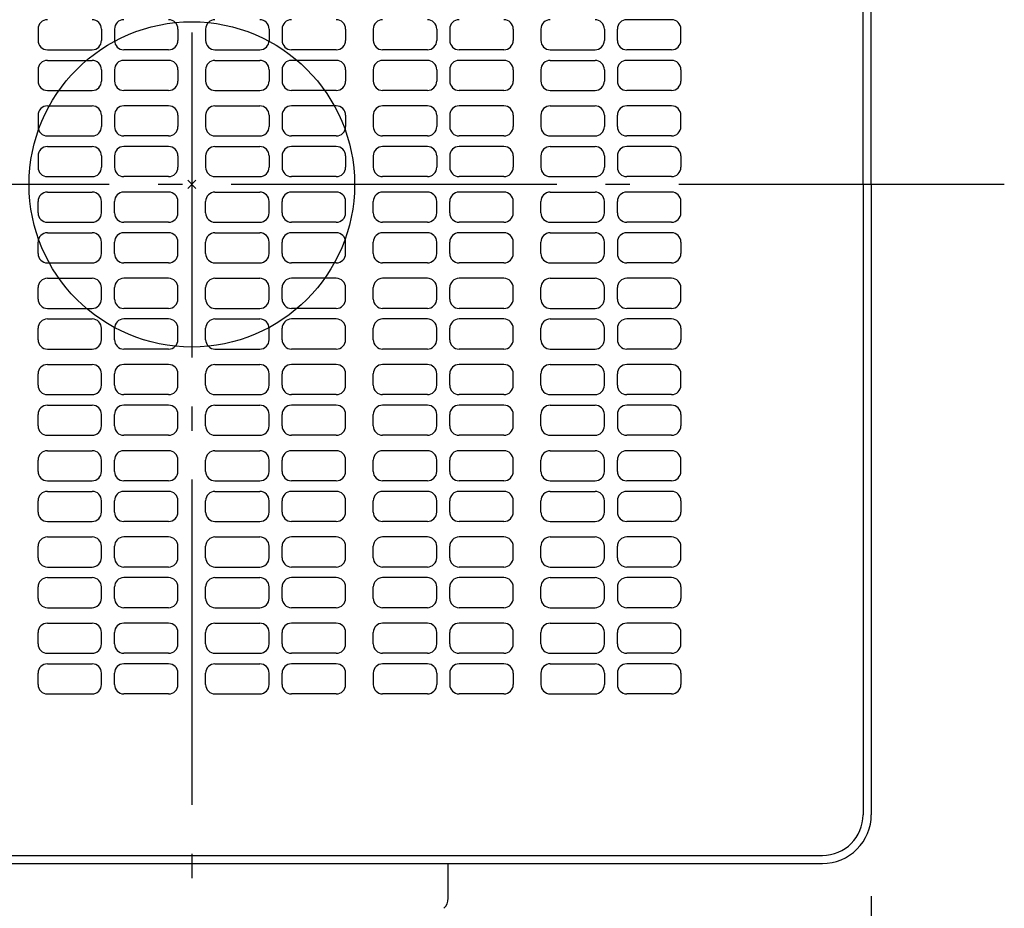
# Model space of a CAD drawing. Extents: x -660 to 695, y -824 to 501.
# Drawn here: x -42 to 200, y -178 to 41 of the extents above; entities that cross this region are included whole.
import ezdxf

# ---------------------------------------------------------------- set-up
doc = ezdxf.new("R2010")
doc.units = 0
doc.header["$LTSCALE"] = 20
doc.header["$PDMODE"] = 3
doc.header["$PDSIZE"] = -2
doc.linetypes.add('DASHDOT', pattern=[5.5, 4, -0.6, 0.3, -0.6])
doc.layers.get('DEFPOINTS').update_dxf_attribs({"linetype": 'CONTINUOUS'})
for name, color, linetype in [('ARRANGE', 1, 'CONTINUOUS'), ('BASIS', 6, 'DASHDOT'), ('DETAIL', 5, 'CONTINUOUS'), ('OUTLINE', 3, 'CONTINUOUS'), ('SIZE', 30, 'CONTINUOUS')]:
    doc.layers.add(name, color=color, linetype=linetype)

msp = doc.modelspace()

# ---------------------------------------------------------------- linework, layer by layer
at = {"layer": 'ARRANGE', "color": 1, "linetype": 'CONTINUOUS'}
msp.add_circle((0, 0), 40, dxfattribs=at)
msp.add_point((0, 0), dxfattribs=at)
at = {"layer": 'BASIS', "color": 6, "linetype": 'DASHDOT'}
for p, q in [((0, 257.388462), (0, -252.439221)), ((199.694548, 0), (-213.757722, 0))]:
    msp.add_line(p, q, dxfattribs=at)
at = {"layer": 'DEFPOINTS', "color": 30, "linetype": 'CONTINUOUS'}
msp.add_point((167, -155), dxfattribs=at)
at = {"layer": 'DETAIL', "color": 5, "linetype": 'CONTINUOUS'}
for p, q in [((164.999902, 0), (164.999902, 155)), ((167, 0), (167, 155)), ((117.899994, 40.499997), (106.899994, 40.499997)), ((-37.800003, 38.200061), (-37.800003, 35.400012)), ((-22.199997, 38.200061), (-22.199997, 35.400012)), ((-19, 38.200061), (-19, 35.400012)), ((-3.399994, 38.200061), (-3.399994, 35.400012)), ((3.399994, 38.200061), (3.399994, 35.400012)), ((19, 38.200061), (19, 35.400012)), ((22.199997, 38.200061), (22.199997, 35.400012)), ((37.800003, 38.200061), (37.800003, 35.400012)), ((44.599994, 38.200048), (44.599994, 35.4)), ((60.2, 38.200048), (60.2, 35.4)), ((63.399994, 38.200048), (63.399994, 35.4)), ((79, 38.200048), (79, 35.4)), ((85.799988, 38.200052), (85.799988, 35.400003)), ((101.399994, 38.200052), (101.399994, 35.400003)), ((104.599991, 35.400006), (104.599991, 38.199994)), ((120.199997, 35.400006), (120.199997, 38.199994)), ((-35.5, 33.099963), (-24.5, 33.099963)), ((-5.699997, 33.099963), (-16.699997, 33.099963)), ((5.699997, 33.099963), (16.699997, 33.099963)), ((35.5, 33.099963), (24.5, 33.099963)), ((57.899997, 33.099951), (46.899997, 33.099951)), ((76.699997, 33.099951), (65.699997, 33.099951)), ((88.099991, 33.099954), (99.099991, 33.099954)), ((117.899994, 33.100003), (106.899994, 33.100003)), ((-35.5, 30.50011), (-24.5, 30.50011)), ((-5.699997, 30.50011), (-16.699997, 30.50011)), ((5.699997, 30.50011), (16.699997, 30.50011)), ((35.5, 30.50011), (24.5, 30.50011)), ((57.899997, 30.500097), (46.899997, 30.500097)), ((76.699997, 30.500097), (65.699997, 30.500097)), ((88.099991, 30.5001), (99.099991, 30.5001)), ((117.899994, 30.499981), (106.899994, 30.499981)), ((-37.800003, 28.200061), (-37.800003, 25.400012)), ((-22.199997, 28.200061), (-22.199997, 25.400012)), ((-19, 28.200061), (-19, 25.400012)), ((-3.399994, 28.200061), (-3.399994, 25.400012)), ((3.399994, 28.200061), (3.399994, 25.400012)), ((19, 28.200061), (19, 25.400012)), ((22.199997, 28.200061), (22.199997, 25.400012)), ((37.800003, 28.200061), (37.800003, 25.400012)), ((44.599994, 28.200048), (44.599994, 25.4)), ((60.2, 28.200048), (60.2, 25.4)), ((63.399994, 28.200048), (63.399994, 25.4)), ((79, 28.200048), (79, 25.4)), ((85.799988, 28.200052), (85.799988, 25.400003)), ((101.399994, 28.200052), (101.399994, 25.400003)), ((104.599991, 28.199978), (104.599991, 25.399991)), ((120.199997, 28.199978), (120.199997, 25.399991)), ((-35.5, 23.099963), (-24.5, 23.099963)), ((-5.699997, 23.099963), (-16.699997, 23.099963)), ((5.699997, 23.099963), (16.699997, 23.099963)), ((35.5, 23.099963), (24.5, 23.099963)), ((57.899997, 23.099951), (46.899997, 23.099951)), ((76.699997, 23.099951), (65.699997, 23.099951)), ((88.099991, 23.099954), (99.099991, 23.099954)), ((117.899994, 23.099987), (106.899994, 23.099987)), ((-37.800003, 17.000061), (-37.800003, 14.200012)), ((-35.5, 19.30011), (-24.5, 19.30011)), ((-22.199997, 17.000061), (-22.199997, 14.200012)), ((-19, 17.000061), (-19, 14.200012)), ((-5.699997, 19.30011), (-16.699997, 19.30011)), ((-3.399994, 17.000061), (-3.399994, 14.200012)), ((3.399994, 17.000061), (3.399994, 14.200012)), ((5.699997, 19.30011), (16.699997, 19.30011)), ((19, 17.000061), (19, 14.200012)), ((22.199997, 17.000061), (22.199997, 14.200012)), ((35.5, 19.30011), (24.5, 19.30011)), ((37.800003, 17.000061), (37.800003, 14.200012)), ((44.599994, 17.000048), (44.599994, 14.2)), ((57.899997, 19.300097), (46.899997, 19.300097)), ((60.2, 17.000048), (60.2, 14.2)), ((63.399994, 17.000048), (63.399994, 14.2)), ((76.699997, 19.300097), (65.699997, 19.300097)), ((79, 17.000048), (79, 14.2)), ((85.799988, 17.000052), (85.799988, 14.200003)), ((88.099991, 19.3001), (99.099991, 19.3001)), ((101.399994, 17.000052), (101.399994, 14.200003)), ((104.599991, 14.200006), (104.599991, 16.999994)), ((117.899994, 19.299997), (106.899994, 19.299997)), ((120.199997, 14.200006), (120.199997, 16.999994)), ((-35.5, 11.899963), (-24.5, 11.899963)), ((-5.699997, 11.899963), (-16.699997, 11.899963)), ((5.699997, 11.899963), (16.699997, 11.899963)), ((35.5, 11.899963), (24.5, 11.899963)), ((57.899997, 11.899951), (46.899997, 11.899951)), ((76.699997, 11.899951), (65.699997, 11.899951)), ((88.099991, 11.899954), (99.099991, 11.899954)), ((117.899994, 11.900003), (106.899994, 11.900003)), ((-35.5, 9.30011), (-24.5, 9.30011)), ((-5.699997, 9.30011), (-16.699997, 9.30011)), ((5.699997, 9.30011), (16.699997, 9.30011)), ((35.5, 9.30011), (24.5, 9.30011)), ((57.899997, 9.300097), (46.899997, 9.300097)), ((76.699997, 9.300097), (65.699997, 9.300097)), ((88.099991, 9.3001), (99.099991, 9.3001)), ((117.899994, 9.299981), (106.899994, 9.299981)), ((-37.800003, 7.000061), (-37.800003, 4.200012)), ((-22.199997, 7.000061), (-22.199997, 4.200012)), ((-19, 7.000061), (-19, 4.200012)), ((-3.399994, 7.000061), (-3.399994, 4.200012)), ((3.399994, 7.000061), (3.399994, 4.200012)), ((19, 7.000061), (19, 4.200012)), ((22.199997, 7.000061), (22.199997, 4.200012)), ((37.800003, 7.000061), (37.800003, 4.200012)), ((44.599994, 7.000048), (44.599994, 4.2)), ((60.2, 7.000048), (60.2, 4.2)), ((63.399994, 7.000048), (63.399994, 4.2)), ((79, 7.000048), (79, 4.2)), ((85.799988, 7.000052), (85.799988, 4.200003)), ((101.399994, 7.000052), (101.399994, 4.200003)), ((104.599991, 6.999978), (104.599991, 4.199991)), ((120.199997, 6.999978), (120.199997, 4.199991)), ((-35.5, 1.899963), (-24.5, 1.899963)), ((-5.699997, 1.899963), (-16.699997, 1.899963)), ((5.699997, 1.899963), (16.699997, 1.899963)), ((35.5, 1.899963), (24.5, 1.899963)), ((57.899997, 1.899951), (46.899997, 1.899951)), ((76.699997, 1.899951), (65.699997, 1.899951)), ((88.099991, 1.899954), (99.099991, 1.899954)), ((117.899994, 1.899987), (106.899994, 1.899987)), ((164.999902, 0), (164.999902, -155)), ((167, 0), (167, -155)), ((-35.5, -1.899964), (-24.5, -1.899964)), ((-5.699997, -1.899964), (-16.699997, -1.899964)), ((5.699997, -1.899964), (16.699997, -1.899964)), ((35.5, -1.899964), (24.5, -1.899964)), ((57.899997, -1.899952), (46.899997, -1.899952)), ((76.699997, -1.899952), (65.699997, -1.899952)), ((88.099991, -1.899955), (99.099991, -1.899955)), ((117.899994, -1.899988), (106.899994, -1.899988)), ((-37.800003, -7.000061), (-37.800003, -4.200013)), ((-22.199997, -7.000061), (-22.199997, -4.200013)), ((-19, -7.000061), (-19, -4.200013)), ((-3.399994, -7.000061), (-3.399994, -4.200013)), ((3.399994, -7.000061), (3.399994, -4.200013)), ((19, -7.000061), (19, -4.200013)), ((22.199997, -7.000061), (22.199997, -4.200013)), ((37.800003, -7.000061), (37.800003, -4.200013)), ((44.599994, -7.000049), (44.599994, -4.2)), ((60.2, -7.000049), (60.2, -4.2)), ((63.399994, -7.000049), (63.399994, -4.2)), ((79, -7.000049), (79, -4.2)), ((85.799988, -7.000052), (85.799988, -4.200003)), ((101.399994, -7.000052), (101.399994, -4.200003)), ((104.599991, -6.999979), (104.599991, -4.199991)), ((120.199997, -6.999979), (120.199997, -4.199991)), ((-35.5, -9.30011), (-24.5, -9.30011)), ((-5.699997, -9.30011), (-16.699997, -9.30011)), ((5.699997, -9.30011), (16.699997, -9.30011)), ((35.5, -9.30011), (24.5, -9.30011)), ((57.899997, -9.300098), (46.899997, -9.300098)), ((76.699997, -9.300098), (65.699997, -9.300098)), ((88.099991, -9.300101), (99.099991, -9.300101)), ((117.899994, -9.299982), (106.899994, -9.299982)), ((-35.5, -11.899964), (-24.5, -11.899964)), ((-5.699997, -11.899964), (-16.699997, -11.899964)), ((5.699997, -11.899964), (16.699997, -11.899964)), ((35.5, -11.899964), (24.5, -11.899964)), ((57.899997, -11.899952), (46.899997, -11.899952)), ((76.699997, -11.899952), (65.699997, -11.899952)), ((88.099991, -11.899955), (99.099991, -11.899955)), ((117.899994, -11.900003), (106.899994, -11.900003)), ((-37.800003, -17.000061), (-37.800003, -14.200013)), ((-22.199997, -17.000061), (-22.199997, -14.200013)), ((-19, -17.000061), (-19, -14.200013)), ((-3.399994, -17.000061), (-3.399994, -14.200013)), ((3.399994, -17.000061), (3.399994, -14.200013)), ((19, -17.000061), (19, -14.200013)), ((22.199997, -17.000061), (22.199997, -14.200013)), ((37.800003, -17.000061), (37.800003, -14.200013)), ((44.599994, -17.000049), (44.599994, -14.2)), ((60.2, -17.000049), (60.2, -14.2)), ((63.399994, -17.000049), (63.399994, -14.2)), ((79, -17.000049), (79, -14.2)), ((85.799988, -17.000052), (85.799988, -14.200003)), ((101.399994, -17.000052), (101.399994, -14.200003)), ((104.599991, -14.200006), (104.599991, -16.999994)), ((120.199997, -14.200006), (120.199997, -16.999994)), ((-35.5, -19.30011), (-24.5, -19.30011)), ((-5.699997, -19.30011), (-16.699997, -19.30011)), ((5.699997, -19.30011), (16.699997, -19.30011)), ((35.5, -19.30011), (24.5, -19.30011)), ((57.899997, -19.300098), (46.899997, -19.300098)), ((76.699997, -19.300098), (65.699997, -19.300098)), ((88.099991, -19.300101), (99.099991, -19.300101)), ((117.899994, -19.299997), (106.899994, -19.299997)), ((-35.5, -23.099964), (-24.5, -23.099964)), ((-5.699997, -23.099964), (-16.699997, -23.099964)), ((5.699997, -23.099964), (16.699997, -23.099964)), ((35.5, -23.099964), (24.5, -23.099964)), ((57.899997, -23.099952), (46.899997, -23.099952)), ((76.699997, -23.099952), (65.699997, -23.099952)), ((88.099991, -23.099955), (99.099991, -23.099955)), ((117.899994, -23.099988), (106.899994, -23.099988)), ((-37.800003, -28.200061), (-37.800003, -25.400013)), ((-22.199997, -28.200061), (-22.199997, -25.400013)), ((-19, -28.200061), (-19, -25.400013)), ((-3.399994, -28.200061), (-3.399994, -25.400013)), ((3.399994, -28.200061), (3.399994, -25.400013)), ((19, -28.200061), (19, -25.400013)), ((22.199997, -28.200061), (22.199997, -25.400013)), ((37.800003, -28.200061), (37.800003, -25.400013)), ((44.599994, -28.200049), (44.599994, -25.4)), ((60.2, -28.200049), (60.2, -25.4)), ((63.399994, -28.200049), (63.399994, -25.4)), ((79, -28.200049), (79, -25.4)), ((85.799988, -28.200052), (85.799988, -25.400003)), ((101.399994, -28.200052), (101.399994, -25.400003)), ((104.599991, -28.199979), (104.599991, -25.399991)), ((120.199997, -28.199979), (120.199997, -25.399991)), ((-35.5, -30.50011), (-24.5, -30.50011)), ((-5.699997, -30.50011), (-16.699997, -30.50011)), ((5.699997, -30.50011), (16.699997, -30.50011)), ((35.5, -30.50011), (24.5, -30.50011)), ((57.899997, -30.500098), (46.899997, -30.500098)), ((76.699997, -30.500098), (65.699997, -30.500098)), ((88.099991, -30.500101), (99.099991, -30.500101)), ((117.899994, -30.499982), (106.899994, -30.499982)), ((-35.5, -33.099964), (-24.5, -33.099964)), ((-5.699997, -33.099964), (-16.699997, -33.099964)), ((5.699997, -33.099964), (16.699997, -33.099964)), ((35.5, -33.099964), (24.5, -33.099964)), ((57.899997, -33.099952), (46.899997, -33.099952)), ((76.699997, -33.099952), (65.699997, -33.099952)), ((88.099991, -33.099955), (99.099991, -33.099955)), ((117.899994, -33.100003), (106.899994, -33.100003)), ((-37.800003, -38.200061), (-37.800003, -35.400013)), ((-22.199997, -38.200061), (-22.199997, -35.400013)), ((-19, -38.200061), (-19, -35.400013)), ((-3.399994, -38.200061), (-3.399994, -35.400013)), ((3.399994, -38.200061), (3.399994, -35.400013)), ((19, -38.200061), (19, -35.400013)), ((22.199997, -38.200061), (22.199997, -35.400013)), ((37.800003, -38.200061), (37.800003, -35.400013)), ((44.599994, -38.200049), (44.599994, -35.4)), ((60.2, -38.200049), (60.2, -35.4)), ((63.399994, -38.200049), (63.399994, -35.4)), ((79, -38.200049), (79, -35.4)), ((85.799988, -38.200052), (85.799988, -35.400003)), ((101.399994, -38.200052), (101.399994, -35.400003)), ((104.599991, -35.400006), (104.599991, -38.199994)), ((120.199997, -35.400006), (120.199997, -38.199994)), ((-35.5, -40.50011), (-24.5, -40.50011)), ((-5.699997, -40.50011), (-16.699997, -40.50011)), ((5.699997, -40.50011), (16.699997, -40.50011)), ((35.5, -40.50011), (24.5, -40.50011)), ((57.899997, -40.500098), (46.899997, -40.500098)), ((76.699997, -40.500098), (65.699997, -40.500098)), ((88.099991, -40.500101), (99.099991, -40.500101)), ((117.899994, -40.499997), (106.899994, -40.499997)), ((-35.5, -44.299964), (-24.5, -44.299964)), ((-5.699997, -44.299964), (-16.699997, -44.299964)), ((5.699997, -44.299964), (16.699997, -44.299964)), ((35.5, -44.299964), (24.5, -44.299964)), ((57.899997, -44.299952), (46.899997, -44.299952)), ((76.699997, -44.299952), (65.699997, -44.299952)), ((88.099991, -44.299955), (99.099991, -44.299955)), ((117.899994, -44.299988), (106.899994, -44.299988)), ((-37.800003, -49.400061), (-37.800003, -46.600013)), ((-22.199997, -49.400061), (-22.199997, -46.600013)), ((-19, -49.400061), (-19, -46.600013)), ((-3.399994, -49.400061), (-3.399994, -46.600013)), ((3.399994, -49.400061), (3.399994, -46.600013)), ((19, -49.400061), (19, -46.600013)), ((22.199997, -49.400061), (22.199997, -46.600013)), ((37.800003, -49.400061), (37.800003, -46.600013)), ((44.599994, -49.400049), (44.599994, -46.6)), ((60.2, -49.400049), (60.2, -46.6)), ((63.399994, -49.400049), (63.399994, -46.6)), ((79, -49.400049), (79, -46.6)), ((85.799988, -49.400052), (85.799988, -46.600003)), ((101.399994, -49.400052), (101.399994, -46.600003)), ((104.599991, -49.399979), (104.599991, -46.599991)), ((120.199997, -49.399979), (120.199997, -46.599991)), ((-35.5, -51.70011), (-24.5, -51.70011)), ((-5.699997, -51.70011), (-16.699997, -51.70011)), ((5.699997, -51.70011), (16.699997, -51.70011)), ((35.5, -51.70011), (24.5, -51.70011)), ((57.899997, -51.700098), (46.899997, -51.700098)), ((76.699997, -51.700098), (65.699997, -51.700098)), ((88.099991, -51.700101), (99.099991, -51.700101)), ((117.899994, -51.699982), (106.899994, -51.699982)), ((-35.5, -54.299964), (-24.5, -54.299964)), ((-5.699997, -54.299964), (-16.699997, -54.299964)), ((5.699997, -54.299964), (16.699997, -54.299964)), ((35.5, -54.299964), (24.5, -54.299964)), ((57.899997, -54.299952), (46.899997, -54.299952)), ((76.699997, -54.299952), (65.699997, -54.299952)), ((88.099991, -54.299955), (99.099991, -54.299955)), ((117.899994, -54.300003), (106.899994, -54.300003)), ((-37.800003, -59.400061), (-37.800003, -56.600013)), ((-22.199997, -59.400061), (-22.199997, -56.600013)), ((-19, -59.400061), (-19, -56.600013)), ((-3.399994, -59.400061), (-3.399994, -56.600013)), ((3.399994, -59.400061), (3.399994, -56.600013)), ((19, -59.400061), (19, -56.600013)), ((22.199997, -59.400061), (22.199997, -56.600013)), ((37.800003, -59.400061), (37.800003, -56.600013)), ((44.599994, -59.400049), (44.599994, -56.6)), ((60.2, -59.400049), (60.2, -56.6)), ((63.399994, -59.400049), (63.399994, -56.6)), ((79, -59.400049), (79, -56.6)), ((85.799988, -59.400052), (85.799988, -56.600003)), ((101.399994, -59.400052), (101.399994, -56.600003)), ((104.599991, -56.600006), (104.599991, -59.399994)), ((120.199997, -56.600006), (120.199997, -59.399994)), ((-35.5, -61.70011), (-24.5, -61.70011)), ((-5.699997, -61.70011), (-16.699997, -61.70011)), ((5.699997, -61.70011), (16.699997, -61.70011)), ((35.5, -61.70011), (24.5, -61.70011)), ((57.899997, -61.700098), (46.899997, -61.700098)), ((76.699997, -61.700098), (65.699997, -61.700098)), ((88.099991, -61.700101), (99.099991, -61.700101)), ((117.899994, -61.699997), (106.899994, -61.699997)), ((-35.5, -65.499964), (-24.5, -65.499964)), ((-5.699997, -65.499964), (-16.699997, -65.499964)), ((5.699997, -65.499964), (16.699997, -65.499964)), ((35.5, -65.499964), (24.5, -65.499964)), ((57.899997, -65.499952), (46.899997, -65.499952)), ((76.699997, -65.499952), (65.699997, -65.499952)), ((88.099991, -65.499955), (99.099991, -65.499955)), ((117.899994, -65.499985), (106.899994, -65.499985)), ((-37.800003, -70.600061), (-37.800003, -67.800013)), ((-22.199997, -70.600061), (-22.199997, -67.800013)), ((-19, -70.600061), (-19, -67.800013)), ((-3.399994, -70.600061), (-3.399994, -67.800013)), ((3.399994, -70.600061), (3.399994, -67.800013)), ((19, -70.600061), (19, -67.800013)), ((22.199997, -70.600061), (22.199997, -67.800013)), ((37.800003, -70.600061), (37.800003, -67.800013)), ((44.599994, -70.600049), (44.599994, -67.8)), ((60.2, -70.600049), (60.2, -67.8)), ((63.399994, -70.600049), (63.399994, -67.8)), ((79, -70.600049), (79, -67.8)), ((85.799988, -70.600052), (85.799988, -67.800003)), ((101.399994, -70.600052), (101.399994, -67.800003)), ((104.599991, -70.599976), (104.599991, -67.799988)), ((120.199997, -70.599976), (120.199997, -67.799988)), ((-35.5, -72.90011), (-24.5, -72.90011)), ((-5.699997, -72.90011), (-16.699997, -72.90011)), ((5.699997, -72.90011), (16.699997, -72.90011)), ((35.5, -72.90011), (24.5, -72.90011)), ((57.899997, -72.900098), (46.899997, -72.900098)), ((76.699997, -72.900098), (65.699997, -72.900098)), ((88.099991, -72.900101), (99.099991, -72.900101)), ((117.899994, -72.899979), (106.899994, -72.899979)), ((-35.5, -75.499964), (-24.5, -75.499964)), ((-5.699997, -75.499964), (-16.699997, -75.499964)), ((5.699997, -75.499964), (16.699997, -75.499964)), ((35.5, -75.499964), (24.5, -75.499964)), ((57.899997, -75.499952), (46.899997, -75.499952)), ((76.699997, -75.499952), (65.699997, -75.499952)), ((88.099991, -75.499955), (99.099991, -75.499955)), ((117.899994, -75.5), (106.899994, -75.5)), ((-37.800003, -80.600061), (-37.800003, -77.800013)), ((-22.199997, -80.600061), (-22.199997, -77.800013)), ((-19, -80.600061), (-19, -77.800013)), ((-3.399994, -80.600061), (-3.399994, -77.800013)), ((3.399994, -80.600061), (3.399994, -77.800013)), ((19, -80.600061), (19, -77.800013)), ((22.199997, -80.600061), (22.199997, -77.800013)), ((37.800003, -80.600061), (37.800003, -77.800013)), ((44.599994, -80.600049), (44.599994, -77.8)), ((60.2, -80.600049), (60.2, -77.8)), ((63.399994, -80.600049), (63.399994, -77.8)), ((79, -80.600049), (79, -77.8)), ((85.799988, -80.600052), (85.799988, -77.800003)), ((101.399994, -80.600052), (101.399994, -77.800003)), ((104.599991, -77.800003), (104.599991, -80.599991)), ((120.199997, -77.800003), (120.199997, -80.599991)), ((-35.5, -82.90011), (-24.5, -82.90011)), ((-5.699997, -82.90011), (-16.699997, -82.90011)), ((5.699997, -82.90011), (16.699997, -82.90011)), ((35.5, -82.90011), (24.5, -82.90011)), ((57.899997, -82.900098), (46.899997, -82.900098)), ((76.699997, -82.900098), (65.699997, -82.900098)), ((88.099991, -82.900101), (99.099991, -82.900101)), ((117.899994, -82.899994), (106.899994, -82.899994)), ((-35.5, -86.699964), (-24.5, -86.699964)), ((-5.699997, -86.699964), (-16.699997, -86.699964)), ((5.699997, -86.699964), (16.699997, -86.699964)), ((35.5, -86.699964), (24.5, -86.699964)), ((57.899997, -86.699952), (46.899997, -86.699952)), ((76.699997, -86.699952), (65.699997, -86.699952)), ((88.099991, -86.699952), (99.099991, -86.699952)), ((117.899994, -86.699952), (106.899994, -86.699952)), ((-37.800003, -91.800061), (-37.800003, -89.000013)), ((-22.199997, -91.800061), (-22.199997, -89.000013)), ((-19, -91.800061), (-19, -89.000013)), ((-3.399994, -91.800061), (-3.399994, -89.000013)), ((3.399994, -91.800061), (3.399994, -89.000013)), ((19, -91.800061), (19, -89.000013)), ((22.199997, -91.800061), (22.199997, -89.000013)), ((37.800003, -91.800061), (37.800003, -89.000013)), ((44.599994, -91.800049), (44.599994, -89)), ((60.2, -91.800049), (60.2, -89)), ((63.399994, -91.800049), (63.399994, -89)), ((79, -91.800049), (79, -89)), ((85.799988, -91.800049), (85.799988, -89)), ((101.399994, -91.800049), (101.399994, -89)), ((104.599991, -91.800049), (104.599991, -89)), ((120.199997, -91.800049), (120.199997, -89)), ((-35.5, -94.10011), (-24.5, -94.10011)), ((-5.699997, -94.10011), (-16.699997, -94.10011)), ((5.699997, -94.10011), (16.699997, -94.10011)), ((35.5, -94.10011), (24.5, -94.10011)), ((57.899997, -94.100098), (46.899997, -94.100098)), ((76.699997, -94.100098), (65.699997, -94.100098)), ((88.099991, -94.100098), (99.099991, -94.100098)), ((117.899994, -94.100098), (106.899994, -94.100098)), ((-35.5, -96.699964), (-24.5, -96.699964)), ((-5.699997, -96.699964), (-16.699997, -96.699964)), ((5.699997, -96.699964), (16.699997, -96.699964)), ((35.5, -96.699964), (24.5, -96.699964)), ((57.899997, -96.699952), (46.899997, -96.699952)), ((76.699997, -96.699952), (65.699997, -96.699952)), ((88.099991, -96.699952), (99.099991, -96.699952)), ((117.899994, -96.699952), (106.899994, -96.699952)), ((-37.800003, -101.800061), (-37.800003, -99.000013)), ((-22.199997, -101.800061), (-22.199997, -99.000013)), ((-19, -101.800061), (-19, -99.000013)), ((-3.399994, -101.800061), (-3.399994, -99.000013)), ((3.399994, -101.800061), (3.399994, -99.000013)), ((19, -101.800061), (19, -99.000013)), ((22.199997, -101.800061), (22.199997, -99.000013)), ((37.800003, -101.800061), (37.800003, -99.000013)), ((44.599994, -101.800049), (44.599994, -99)), ((60.2, -101.800049), (60.2, -99)), ((63.399994, -101.800049), (63.399994, -99)), ((79, -101.800049), (79, -99)), ((85.799988, -101.800049), (85.799988, -99)), ((101.399994, -101.800049), (101.399994, -99)), ((104.599991, -99), (104.599991, -101.800049)), ((120.199997, -99), (120.199997, -101.800049)), ((-35.5, -104.10011), (-24.5, -104.10011)), ((-5.699997, -104.10011), (-16.699997, -104.10011)), ((5.699997, -104.10011), (16.699997, -104.10011)), ((35.5, -104.10011), (24.5, -104.10011)), ((57.899997, -104.100098), (46.899997, -104.100098)), ((76.699997, -104.100098), (65.699997, -104.100098)), ((88.099991, -104.100098), (99.099991, -104.100098)), ((117.899994, -104.100098), (106.899994, -104.100098)), ((-35.5, -107.899964), (-24.5, -107.899964)), ((-5.699997, -107.899964), (-16.699997, -107.899964)), ((5.699997, -107.899964), (16.699997, -107.899964)), ((35.5, -107.899964), (24.5, -107.899964)), ((57.899997, -107.899903), (46.899997, -107.899903)), ((76.699997, -107.899903), (65.699997, -107.899903)), ((88.099991, -107.899903), (99.099991, -107.899903)), ((117.899994, -107.899903), (106.899994, -107.899903)), ((-37.800003, -113.000061), (-37.800003, -110.200013)), ((-22.199997, -113.000061), (-22.199997, -110.200013)), ((-19, -113.000061), (-19, -110.200013)), ((-3.399994, -113.000061), (-3.399994, -110.200013)), ((3.399994, -113.000061), (3.399994, -110.200013)), ((19, -113.000061), (19, -110.200013)), ((22.199997, -113.000061), (22.199997, -110.200013)), ((37.800003, -113.000061), (37.800003, -110.200013)), ((44.599994, -113), (44.599994, -110.199952)), ((60.2, -113), (60.2, -110.199952)), ((63.399994, -113), (63.399994, -110.199952)), ((79, -113), (79, -110.199952)), ((85.799988, -113), (85.799988, -110.199952)), ((101.399994, -113), (101.399994, -110.199952)), ((104.599991, -113), (104.599991, -110.199952)), ((120.199997, -113), (120.199997, -110.199952)), ((-35.5, -115.30011), (-24.5, -115.30011)), ((-5.699997, -115.30011), (-16.699997, -115.30011)), ((5.699997, -115.30011), (16.699997, -115.30011)), ((35.5, -115.30011), (24.5, -115.30011)), ((57.899997, -115.300049), (46.899997, -115.300049)), ((76.699997, -115.300049), (65.699997, -115.300049)), ((88.099991, -115.300049), (99.099991, -115.300049)), ((117.899994, -115.300049), (106.899994, -115.300049)), ((-35.5, -117.899964), (-24.5, -117.899964)), ((-5.699997, -117.899964), (-16.699997, -117.899964)), ((5.699997, -117.899964), (16.699997, -117.899964)), ((35.5, -117.899964), (24.5, -117.899964)), ((57.899997, -117.899903), (46.899997, -117.899903)), ((76.699997, -117.899903), (65.699997, -117.899903)), ((88.099991, -117.899903), (99.099991, -117.899903)), ((117.899994, -117.899903), (106.899994, -117.899903)), ((-37.800003, -123.000061), (-37.800003, -120.200013)), ((-22.199997, -123.000061), (-22.199997, -120.200013)), ((-19, -123.000061), (-19, -120.200013)), ((-3.399994, -123.000061), (-3.399994, -120.200013)), ((3.399994, -123.000061), (3.399994, -120.200013)), ((19, -123.000061), (19, -120.200013)), ((22.199997, -123.000061), (22.199997, -120.200013)), ((37.800003, -123.000061), (37.800003, -120.200013)), ((44.599994, -120.199952), (44.599994, -123)), ((60.2, -120.199952), (60.2, -123)), ((63.399994, -120.199952), (63.399994, -123)), ((79, -120.199952), (79, -123)), ((85.799988, -120.199952), (85.799988, -123)), ((101.399994, -120.199952), (101.399994, -123)), ((104.599991, -120.199952), (104.599991, -123)), ((120.199997, -120.199952), (120.199997, -123)), ((-35.5, -125.30011), (-24.5, -125.30011)), ((-5.699997, -125.30011), (-16.699997, -125.30011)), ((5.699997, -125.30011), (16.699997, -125.30011)), ((35.5, -125.30011), (24.5, -125.30011)), ((57.899997, -125.300049), (46.899997, -125.300049)), ((76.699997, -125.300049), (65.699997, -125.300049)), ((88.099991, -125.300049), (99.099991, -125.300049)), ((117.899994, -125.300049), (106.899994, -125.300049)), ((-155, -164.999903), (155.044108, -164.999903)), ((-155, -167), (155, -167)), ((63.000046, -175.550207), (63.000046, -167))]:
    msp.add_line(p, q, dxfattribs=at)
for centre, radius, start, end in [((-35.5, 38.200061), 2.3, 90, 180.000018), ((-24.5, 38.200061), 2.3, 359.999999, 90), ((-16.699997, 38.200061), 2.3, 90.000036, 180.000018), ((-5.699997, 38.200061), 2.3, 359.999999, 90.000036), ((5.699997, 38.200061), 2.3, 89.999964, 180.000001), ((16.699997, 38.200061), 2.3, 359.999982, 89.999964), ((24.5, 38.200061), 2.3, 90, 180.000001), ((35.5, 38.200061), 2.3, 359.999982, 90), ((46.899997, 38.200048), 2.3, 90, 180.000001), ((57.899997, 38.200048), 2.3, 359.999982, 90), ((65.699997, 38.200048), 2.3, 90, 180.000001), ((76.699997, 38.200048), 2.3, 359.999982, 90), ((88.099991, 38.200052), 2.3, 89.999964, 180.000001), ((99.099991, 38.200052), 2.3, 359.999982, 89.999964), ((106.899994, 38.199994), 2.3, 90, 180.000001), ((117.899994, 38.199994), 2.3, 359.999982, 90), ((-35.5, 35.400012), 2.3, 180.000018, 270), ((-24.5, 35.400012), 2.3, 270.000072, 359.999999), ((-16.699997, 35.400012), 2.3, 180.000018, 269.999945), ((-5.699997, 35.400012), 2.3, 270, 359.999999), ((5.699997, 35.400012), 2.3, 180.000001, 270), ((16.699997, 35.400012), 2.3, 270.000055, 359.999982), ((24.5, 35.400012), 2.3, 180.000001, 269.999928), ((35.5, 35.400012), 2.3, 270, 359.999982), ((46.899997, 35.4), 2.3, 180.000001, 269.999928), ((57.899997, 35.4), 2.3, 270, 359.999982), ((65.699997, 35.4), 2.3, 180.000001, 269.999928), ((76.699997, 35.4), 2.3, 270, 359.999982), ((88.099991, 35.400003), 2.3, 180.000001, 270), ((99.099991, 35.400003), 2.3, 270.000055, 359.999982), ((106.899994, 35.400006), 2.3, 180.000001, 269.999928), ((117.899994, 35.400006), 2.3, 270, 359.999982), ((-35.5, 28.200061), 2.3, 90, 180.000018), ((-24.5, 28.200061), 2.3, 359.999999, 90), ((-16.699997, 28.200061), 2.3, 90.000036, 180.000018), ((-5.699997, 28.200061), 2.3, 359.999999, 90.000036), ((5.699997, 28.200061), 2.3, 89.999964, 180.000001), ((16.699997, 28.200061), 2.3, 359.999982, 89.999964), ((24.5, 28.200061), 2.3, 90, 180.000001), ((35.5, 28.200061), 2.3, 359.999982, 90), ((46.899997, 28.200048), 2.3, 90, 180.000001), ((57.899997, 28.200048), 2.3, 359.999982, 90), ((65.699997, 28.200048), 2.3, 90, 180.000001), ((76.699997, 28.200048), 2.3, 359.999982, 90), ((88.099991, 28.200052), 2.3, 89.999964, 180.000001), ((99.099991, 28.200052), 2.3, 359.999982, 89.999964), ((106.899994, 28.199978), 2.3, 90, 180.000001), ((117.899994, 28.199978), 2.3, 359.999982, 90), ((-35.5, 25.400012), 2.3, 180.000018, 270), ((-24.5, 25.400012), 2.3, 270.000072, 359.999999), ((-16.699997, 25.400012), 2.3, 180.000018, 269.999945), ((-5.699997, 25.400012), 2.3, 270, 359.999999), ((5.699997, 25.400012), 2.3, 180.000001, 270), ((16.699997, 25.400012), 2.3, 270.000055, 359.999982), ((24.5, 25.400012), 2.3, 180.000001, 269.999928), ((35.5, 25.400012), 2.3, 270, 359.999982), ((46.899997, 25.4), 2.3, 180.000001, 269.999928), ((57.899997, 25.4), 2.3, 270, 359.999982), ((65.699997, 25.4), 2.3, 180.000001, 269.999928), ((76.699997, 25.4), 2.3, 270, 359.999982), ((88.099991, 25.400003), 2.3, 180.000001, 270), ((99.099991, 25.400003), 2.3, 270.000055, 359.999982), ((106.899994, 25.399991), 2.3, 180.000001, 269.999928), ((117.899994, 25.399991), 2.3, 270, 359.999982), ((-35.5, 17.000061), 2.3, 90, 180.000018), ((-24.5, 17.000061), 2.3, 359.999999, 90), ((-16.699997, 17.000061), 2.3, 90.000036, 180.000018), ((-5.699997, 17.000061), 2.3, 359.999999, 90.000036), ((5.699997, 17.000061), 2.3, 89.999964, 180.000001), ((16.699997, 17.000061), 2.3, 359.999982, 89.999964), ((24.5, 17.000061), 2.3, 90, 180.000001), ((35.5, 17.000061), 2.3, 359.999982, 90), ((46.899997, 17.000048), 2.3, 90, 180.000001), ((57.899997, 17.000048), 2.3, 359.999982, 90), ((65.699997, 17.000048), 2.3, 90, 180.000001), ((76.699997, 17.000048), 2.3, 359.999982, 90), ((88.099991, 17.000052), 2.3, 89.999964, 180.000001), ((99.099991, 17.000052), 2.3, 359.999982, 89.999964), ((106.899994, 16.999994), 2.3, 90, 180.000001), ((117.899994, 16.999994), 2.3, 359.999982, 90), ((-35.5, 14.200012), 2.3, 180.000018, 270), ((-24.5, 14.200012), 2.3, 270.000072, 359.999999), ((-16.699997, 14.200012), 2.3, 180.000018, 269.999945), ((-5.699997, 14.200012), 2.3, 270, 359.999999), ((5.699997, 14.200012), 2.3, 180.000001, 270), ((16.699997, 14.200012), 2.3, 270.000055, 359.999982), ((24.5, 14.200012), 2.3, 180.000001, 269.999928), ((35.5, 14.200012), 2.3, 270, 359.999982), ((46.899997, 14.2), 2.3, 180.000001, 269.999928), ((57.899997, 14.2), 2.3, 270, 359.999982), ((65.699997, 14.2), 2.3, 180.000001, 269.999928), ((76.699997, 14.2), 2.3, 270, 359.999982), ((88.099991, 14.200003), 2.3, 180.000001, 270), ((99.099991, 14.200003), 2.3, 270.000055, 359.999982), ((106.899994, 14.200006), 2.3, 180.000001, 269.999928), ((117.899994, 14.200006), 2.3, 270, 359.999982), ((-35.5, 7.000061), 2.3, 90, 180.000018), ((-24.5, 7.000061), 2.3, 359.999999, 90), ((-16.699997, 7.000061), 2.3, 90.000036, 180.000018), ((-5.699997, 7.000061), 2.3, 359.999999, 90.000036), ((5.699997, 7.000061), 2.3, 89.999964, 180.000001), ((16.699997, 7.000061), 2.3, 359.999982, 89.999964), ((24.5, 7.000061), 2.3, 90, 180.000001), ((35.5, 7.000061), 2.3, 359.999982, 90), ((46.899997, 7.000048), 2.3, 90, 180.000001), ((57.899997, 7.000048), 2.3, 359.999982, 90), ((65.699997, 7.000048), 2.3, 90, 180.000001), ((76.699997, 7.000048), 2.3, 359.999982, 90), ((88.099991, 7.000052), 2.3, 89.999964, 180.000001), ((99.099991, 7.000052), 2.3, 359.999982, 89.999964), ((106.899994, 6.999978), 2.3, 90, 180.000001), ((117.899994, 6.999978), 2.3, 359.999982, 90), ((-35.5, 4.200012), 2.3, 180.000018, 270), ((-24.5, 4.200012), 2.3, 270.000072, 359.999999), ((-16.699997, 4.200012), 2.3, 180.000018, 269.999945), ((-5.699997, 4.200012), 2.3, 270, 359.999999), ((5.699997, 4.200012), 2.3, 180.000001, 270), ((16.699997, 4.200012), 2.3, 270.000055, 359.999982), ((24.5, 4.200012), 2.3, 180.000001, 269.999928), ((35.5, 4.200012), 2.3, 270, 359.999982), ((46.899997, 4.2), 2.3, 180.000001, 269.999928), ((57.899997, 4.2), 2.3, 270, 359.999982), ((65.699997, 4.2), 2.3, 180.000001, 269.999928), ((76.699997, 4.2), 2.3, 270, 359.999982), ((88.099991, 4.200003), 2.3, 180.000001, 270), ((99.099991, 4.200003), 2.3, 270.000055, 359.999982), ((106.899994, 4.199991), 2.3, 180.000001, 269.999928), ((117.899994, 4.199991), 2.3, 270, 359.999982), ((-35.5, -4.200013), 2.3, 90, 179.999982), ((-24.5, -4.200013), 2.3, 0.000001, 89.999928), ((-16.699997, -4.200013), 2.3, 90.000055, 179.999982), ((-5.699997, -4.200013), 2.3, 0.000001, 90), ((5.699997, -4.200013), 2.3, 90, 179.999999), ((16.699997, -4.200013), 2.3, 0.000018, 89.999945), ((24.5, -4.200013), 2.3, 90.000072, 179.999999), ((35.5, -4.200013), 2.3, 0.000018, 90), ((46.899997, -4.2), 2.3, 90.000072, 179.999999), ((57.899997, -4.2), 2.3, 0.000018, 90), ((65.699997, -4.2), 2.3, 90.000072, 179.999999), ((76.699997, -4.2), 2.3, 0.000018, 90), ((88.099991, -4.200003), 2.3, 90, 179.999999), ((99.099991, -4.200003), 2.3, 0.000018, 89.999945), ((106.899994, -4.199991), 2.3, 90.000072, 179.999999), ((117.899994, -4.199991), 2.3, 0.000018, 90), ((-35.5, -7.000061), 2.3, 179.999982, 270), ((-24.5, -7.000061), 2.3, 270, 0.000001), ((-16.699997, -7.000061), 2.3, 179.999982, 269.999964), ((-5.699997, -7.000061), 2.3, 269.999964, 0.000001), ((5.699997, -7.000061), 2.3, 179.999999, 270.000036), ((16.699997, -7.000061), 2.3, 270.000036, 0.000018), ((24.5, -7.000061), 2.3, 179.999999, 270), ((35.5, -7.000061), 2.3, 270, 0.000018), ((46.899997, -7.000049), 2.3, 179.999999, 270), ((57.899997, -7.000049), 2.3, 270, 0.000018), ((65.699997, -7.000049), 2.3, 179.999999, 270), ((76.699997, -7.000049), 2.3, 270, 0.000018), ((88.099991, -7.000052), 2.3, 179.999999, 270.000036), ((99.099991, -7.000052), 2.3, 270.000036, 0.000018), ((106.899994, -6.999979), 2.3, 179.999999, 270), ((117.899994, -6.999979), 2.3, 270, 0.000018), ((-35.5, -14.200013), 2.3, 90, 179.999982), ((-24.5, -14.200013), 2.3, 0.000001, 89.999928), ((-16.699997, -14.200013), 2.3, 90.000055, 179.999982), ((-5.699997, -14.200013), 2.3, 0.000001, 90), ((5.699997, -14.200013), 2.3, 90, 179.999999), ((16.699997, -14.200013), 2.3, 0.000018, 89.999945), ((24.5, -14.200013), 2.3, 90.000072, 179.999999), ((35.5, -14.200013), 2.3, 0.000018, 90), ((46.899997, -14.2), 2.3, 90.000072, 179.999999), ((57.899997, -14.2), 2.3, 0.000018, 90), ((65.699997, -14.2), 2.3, 90.000072, 179.999999), ((76.699997, -14.2), 2.3, 0.000018, 90), ((88.099991, -14.200003), 2.3, 90, 179.999999), ((99.099991, -14.200003), 2.3, 0.000018, 89.999945), ((106.899994, -14.200006), 2.3, 90.000072, 179.999999), ((117.899994, -14.200006), 2.3, 0.000018, 90), ((-35.5, -17.000061), 2.3, 179.999982, 270), ((-24.5, -17.000061), 2.3, 270, 0.000001), ((-16.699997, -17.000061), 2.3, 179.999982, 269.999964), ((-5.699997, -17.000061), 2.3, 269.999964, 0.000001), ((5.699997, -17.000061), 2.3, 179.999999, 270.000036), ((16.699997, -17.000061), 2.3, 270.000036, 0.000018), ((24.5, -17.000061), 2.3, 179.999999, 270), ((35.5, -17.000061), 2.3, 270, 0.000018), ((46.899997, -17.000049), 2.3, 179.999999, 270), ((57.899997, -17.000049), 2.3, 270, 0.000018), ((65.699997, -17.000049), 2.3, 179.999999, 270), ((76.699997, -17.000049), 2.3, 270, 0.000018), ((88.099991, -17.000052), 2.3, 179.999999, 270.000036), ((99.099991, -17.000052), 2.3, 270.000036, 0.000018), ((106.899994, -16.999994), 2.3, 179.999999, 270), ((117.899994, -16.999994), 2.3, 270, 0.000018), ((-35.5, -25.400013), 2.3, 90, 179.999982), ((-24.5, -25.400013), 2.3, 0.000001, 89.999928), ((-16.699997, -25.400013), 2.3, 90.000055, 179.999982), ((-5.699997, -25.400013), 2.3, 0.000001, 90), ((5.699997, -25.400013), 2.3, 90, 179.999999), ((16.699997, -25.400013), 2.3, 0.000018, 89.999945), ((24.5, -25.400013), 2.3, 90.000072, 179.999999), ((35.5, -25.400013), 2.3, 0.000018, 90), ((46.899997, -25.4), 2.3, 90.000072, 179.999999), ((57.899997, -25.4), 2.3, 0.000018, 90), ((65.699997, -25.4), 2.3, 90.000072, 179.999999), ((76.699997, -25.4), 2.3, 0.000018, 90), ((88.099991, -25.400003), 2.3, 90, 179.999999), ((99.099991, -25.400003), 2.3, 0.000018, 89.999945), ((106.899994, -25.399991), 2.3, 90.000072, 179.999999), ((117.899994, -25.399991), 2.3, 0.000018, 90), ((-35.5, -28.200061), 2.3, 179.999982, 270), ((-24.5, -28.200061), 2.3, 270, 0.000001), ((-16.699997, -28.200061), 2.3, 179.999982, 269.999964), ((-5.699997, -28.200061), 2.3, 269.999964, 0.000001), ((5.699997, -28.200061), 2.3, 179.999999, 270.000036), ((16.699997, -28.200061), 2.3, 270.000036, 0.000018), ((24.5, -28.200061), 2.3, 179.999999, 270), ((35.5, -28.200061), 2.3, 270, 0.000018), ((46.899997, -28.200049), 2.3, 179.999999, 270), ((57.899997, -28.200049), 2.3, 270, 0.000018), ((65.699997, -28.200049), 2.3, 179.999999, 270), ((76.699997, -28.200049), 2.3, 270, 0.000018), ((88.099991, -28.200052), 2.3, 179.999999, 270.000036), ((99.099991, -28.200052), 2.3, 270.000036, 0.000018), ((106.899994, -28.199979), 2.3, 179.999999, 270), ((117.899994, -28.199979), 2.3, 270, 0.000018), ((-35.5, -35.400013), 2.3, 90, 179.999982), ((-24.5, -35.400013), 2.3, 0.000001, 89.999928), ((-16.699997, -35.400013), 2.3, 90.000055, 179.999982), ((-5.699997, -35.400013), 2.3, 0.000001, 90), ((5.699997, -35.400013), 2.3, 90, 179.999999), ((16.699997, -35.400013), 2.3, 0.000018, 89.999945), ((24.5, -35.400013), 2.3, 90.000072, 179.999999), ((35.5, -35.400013), 2.3, 0.000018, 90), ((46.899997, -35.4), 2.3, 90.000072, 179.999999), ((57.899997, -35.4), 2.3, 0.000018, 90), ((65.699997, -35.4), 2.3, 90.000072, 179.999999), ((76.699997, -35.4), 2.3, 0.000018, 90), ((88.099991, -35.400003), 2.3, 90, 179.999999), ((99.099991, -35.400003), 2.3, 0.000018, 89.999945), ((106.899994, -35.400006), 2.3, 90.000072, 179.999999), ((117.899994, -35.400006), 2.3, 0.000018, 90), ((-35.5, -38.200061), 2.3, 179.999982, 270), ((-24.5, -38.200061), 2.3, 270, 0.000001), ((-16.699997, -38.200061), 2.3, 179.999982, 269.999964), ((-5.699997, -38.200061), 2.3, 269.999964, 0.000001), ((5.699997, -38.200061), 2.3, 179.999999, 270.000036), ((16.699997, -38.200061), 2.3, 270.000036, 0.000018), ((24.5, -38.200061), 2.3, 179.999999, 270), ((35.5, -38.200061), 2.3, 270, 0.000018), ((46.899997, -38.200049), 2.3, 179.999999, 270), ((57.899997, -38.200049), 2.3, 270, 0.000018), ((65.699997, -38.200049), 2.3, 179.999999, 270), ((76.699997, -38.200049), 2.3, 270, 0.000018), ((88.099991, -38.200052), 2.3, 179.999999, 270.000036), ((99.099991, -38.200052), 2.3, 270.000036, 0.000018), ((106.899994, -38.199994), 2.3, 179.999999, 270), ((117.899994, -38.199994), 2.3, 270, 0.000018), ((-35.5, -46.600013), 2.3, 90, 179.999982), ((-24.5, -46.600013), 2.3, 0.000001, 89.999928), ((-16.699997, -46.600013), 2.3, 90.000055, 179.999982), ((-5.699997, -46.600013), 2.3, 0.000001, 90), ((5.699997, -46.600013), 2.3, 90, 179.999999), ((16.699997, -46.600013), 2.3, 0.000018, 89.999945), ((24.5, -46.600013), 2.3, 90.000072, 179.999999), ((35.5, -46.600013), 2.3, 0.000018, 90), ((46.899997, -46.6), 2.3, 90.000072, 179.999999), ((57.899997, -46.6), 2.3, 0.000018, 90), ((65.699997, -46.6), 2.3, 90.000072, 179.999999), ((76.699997, -46.6), 2.3, 0.000018, 90), ((88.099991, -46.600003), 2.3, 90, 179.999999), ((99.099991, -46.600003), 2.3, 0.000018, 89.999945), ((106.899994, -46.599991), 2.3, 90.000072, 179.999999), ((117.899994, -46.599991), 2.3, 0.000018, 90), ((-35.5, -49.400061), 2.3, 179.999982, 270), ((-24.5, -49.400061), 2.3, 270, 0.000001), ((-16.699997, -49.400061), 2.3, 179.999982, 269.999964), ((-5.699997, -49.400061), 2.3, 269.999964, 0.000001), ((5.699997, -49.400061), 2.3, 179.999999, 270.000036), ((16.699997, -49.400061), 2.3, 270.000036, 0.000018), ((24.5, -49.400061), 2.3, 179.999999, 270), ((35.5, -49.400061), 2.3, 270, 0.000018), ((46.899997, -49.400049), 2.3, 179.999999, 270), ((57.899997, -49.400049), 2.3, 270, 0.000018), ((65.699997, -49.400049), 2.3, 179.999999, 270), ((76.699997, -49.400049), 2.3, 270, 0.000018), ((88.099991, -49.400052), 2.3, 179.999999, 270.000036), ((99.099991, -49.400052), 2.3, 270.000036, 0.000018), ((106.899994, -49.399979), 2.3, 179.999999, 270), ((117.899994, -49.399979), 2.3, 270, 0.000018), ((-35.5, -56.600013), 2.3, 90, 179.999982), ((-24.5, -56.600013), 2.3, 0.000001, 89.999928), ((-16.699997, -56.600013), 2.3, 90.000055, 179.999982), ((-5.699997, -56.600013), 2.3, 0.000001, 90), ((5.699997, -56.600013), 2.3, 90, 179.999999), ((16.699997, -56.600013), 2.3, 0.000018, 89.999945), ((24.5, -56.600013), 2.3, 90.000072, 179.999999), ((35.5, -56.600013), 2.3, 0.000018, 90), ((46.899997, -56.6), 2.3, 90.000072, 179.999999), ((57.899997, -56.6), 2.3, 0.000018, 90), ((65.699997, -56.6), 2.3, 90.000072, 179.999999), ((76.699997, -56.6), 2.3, 0.000018, 90), ((88.099991, -56.600003), 2.3, 90, 179.999999), ((99.099991, -56.600003), 2.3, 0.000018, 89.999945), ((106.899994, -56.600006), 2.3, 90.000072, 179.999999), ((117.899994, -56.600006), 2.3, 0.000018, 90), ((-35.5, -59.400061), 2.3, 179.999982, 270), ((-24.5, -59.400061), 2.3, 270, 0.000001), ((-16.699997, -59.400061), 2.3, 179.999982, 269.999964), ((-5.699997, -59.400061), 2.3, 269.999964, 0.000001), ((5.699997, -59.400061), 2.3, 179.999999, 270.000036), ((16.699997, -59.400061), 2.3, 270.000036, 0.000018), ((24.5, -59.400061), 2.3, 179.999999, 270), ((35.5, -59.400061), 2.3, 270, 0.000018), ((46.899997, -59.400049), 2.3, 179.999999, 270), ((57.899997, -59.400049), 2.3, 270, 0.000018), ((65.699997, -59.400049), 2.3, 179.999999, 270), ((76.699997, -59.400049), 2.3, 270, 0.000018), ((88.099991, -59.400052), 2.3, 179.999999, 270.000036), ((99.099991, -59.400052), 2.3, 270.000036, 0.000018), ((106.899994, -59.399994), 2.3, 179.999999, 270), ((117.899994, -59.399994), 2.3, 270, 0.000018), ((-35.5, -67.800013), 2.3, 90, 179.999982), ((-24.5, -67.800013), 2.3, 0.000001, 89.999928), ((-16.699997, -67.800013), 2.3, 90.000055, 179.999982), ((-5.699997, -67.800013), 2.3, 0.000001, 90), ((5.699997, -67.800013), 2.3, 90, 179.999999), ((16.699997, -67.800013), 2.3, 0.000018, 89.999945), ((24.5, -67.800013), 2.3, 90.000072, 179.999999), ((35.5, -67.800013), 2.3, 0.000018, 90), ((46.899997, -67.8), 2.3, 90.000072, 179.999999), ((57.899997, -67.8), 2.3, 0.000018, 90), ((65.699997, -67.8), 2.3, 90.000072, 179.999999), ((76.699997, -67.8), 2.3, 0.000018, 90), ((88.099991, -67.800003), 2.3, 90, 179.999999), ((99.099991, -67.800003), 2.3, 0.000018, 89.999945), ((106.899994, -67.799988), 2.3, 90.000072, 179.999999), ((117.899994, -67.799988), 2.3, 0.000018, 90), ((-35.5, -70.600061), 2.3, 179.999982, 270), ((-24.5, -70.600061), 2.3, 270, 0.000001), ((-16.699997, -70.600061), 2.3, 179.999982, 269.999964), ((-5.699997, -70.600061), 2.3, 269.999964, 0.000001), ((5.699997, -70.600061), 2.3, 179.999999, 270.000036), ((16.699997, -70.600061), 2.3, 270.000036, 0.000018), ((24.5, -70.600061), 2.3, 179.999999, 270), ((35.5, -70.600061), 2.3, 270, 0.000018), ((46.899997, -70.600049), 2.3, 179.999999, 270), ((57.899997, -70.600049), 2.3, 270, 0.000018), ((65.699997, -70.600049), 2.3, 179.999999, 270), ((76.699997, -70.600049), 2.3, 270, 0.000018), ((88.099991, -70.600052), 2.3, 179.999999, 270.000036), ((99.099991, -70.600052), 2.3, 270.000036, 0.000018), ((106.899994, -70.599976), 2.3, 179.999999, 270), ((117.899994, -70.599976), 2.3, 270, 0.000018), ((-35.5, -77.800013), 2.3, 90, 179.999982), ((-24.5, -77.800013), 2.3, 0.000001, 89.999928), ((-16.699997, -77.800013), 2.3, 90.000055, 179.999982), ((-5.699997, -77.800013), 2.3, 0.000001, 90), ((5.699997, -77.800013), 2.3, 90, 179.999999), ((16.699997, -77.800013), 2.3, 0.000018, 89.999945), ((24.5, -77.800013), 2.3, 90.000072, 179.999999), ((35.5, -77.800013), 2.3, 0.000018, 90), ((46.899997, -77.8), 2.3, 90.000072, 179.999999), ((57.899997, -77.8), 2.3, 0.000018, 90), ((65.699997, -77.8), 2.3, 90.000072, 179.999999), ((76.699997, -77.8), 2.3, 0.000018, 90), ((88.099991, -77.800003), 2.3, 90, 179.999999), ((99.099991, -77.800003), 2.3, 0.000018, 89.999945), ((106.899994, -77.800003), 2.3, 90.000072, 179.999999), ((117.899994, -77.800003), 2.3, 0.000018, 90), ((-35.5, -80.600061), 2.3, 179.999982, 270), ((-24.5, -80.600061), 2.3, 270, 0.000001), ((-16.699997, -80.600061), 2.3, 179.999982, 269.999964), ((-5.699997, -80.600061), 2.3, 269.999964, 0.000001), ((5.699997, -80.600061), 2.3, 179.999999, 270.000036), ((16.699997, -80.600061), 2.3, 270.000036, 0.000018), ((24.5, -80.600061), 2.3, 179.999999, 270), ((35.5, -80.600061), 2.3, 270, 0.000018), ((46.899997, -80.600049), 2.3, 179.999999, 270), ((57.899997, -80.600049), 2.3, 270, 0.000018), ((65.699997, -80.600049), 2.3, 179.999999, 270), ((76.699997, -80.600049), 2.3, 270, 0.000018), ((88.099991, -80.600052), 2.3, 179.999999, 270.000036), ((99.099991, -80.600052), 2.3, 270.000036, 0.000018), ((106.899994, -80.599991), 2.3, 179.999999, 270), ((117.899994, -80.599991), 2.3, 270, 0.000018), ((-35.5, -89.000013), 2.3, 90, 179.999982), ((-24.5, -89.000013), 2.3, 0.000001, 89.999928), ((-16.699997, -89.000013), 2.3, 90.000055, 179.999982), ((-5.699997, -89.000013), 2.3, 0.000001, 90), ((5.699997, -89.000013), 2.3, 90, 179.999999), ((16.699997, -89.000013), 2.3, 0.000018, 89.999945), ((24.5, -89.000013), 2.3, 90.000072, 179.999999), ((35.5, -89.000013), 2.3, 0.000018, 90), ((46.899997, -89), 2.3, 90.000072, 179.999999), ((57.899997, -89), 2.3, 0.000018, 90), ((65.699997, -89), 2.3, 90.000072, 179.999999), ((76.699997, -89), 2.3, 0.000018, 90), ((88.099991, -89), 2.3, 90, 179.999999), ((99.099991, -89), 2.3, 0.000018, 89.999945), ((106.899994, -89), 2.3, 90.000072, 179.999999), ((117.899994, -89), 2.3, 0.000018, 90), ((-35.5, -91.800061), 2.3, 179.999982, 270), ((-24.5, -91.800061), 2.3, 270, 0.000001), ((-16.699997, -91.800061), 2.3, 179.999982, 269.999964), ((-5.699997, -91.800061), 2.3, 269.999964, 0.000001), ((5.699997, -91.800061), 2.3, 179.999999, 270.000036), ((16.699997, -91.800061), 2.3, 270.000036, 0.000018), ((24.5, -91.800061), 2.3, 179.999999, 270), ((35.5, -91.800061), 2.3, 270, 0.000018), ((46.899997, -91.800049), 2.3, 179.999999, 270), ((57.899997, -91.800049), 2.3, 270, 0.000018), ((65.699997, -91.800049), 2.3, 179.999999, 270), ((76.699997, -91.800049), 2.3, 270, 0.000018), ((88.099991, -91.800049), 2.3, 179.999999, 270.000036), ((99.099991, -91.800049), 2.3, 270.000036, 0.000018), ((106.899994, -91.800049), 2.3, 179.999999, 270), ((117.899994, -91.800049), 2.3, 270, 0.000018), ((-35.5, -99.000013), 2.3, 90, 179.999982), ((-24.5, -99.000013), 2.3, 0.000001, 89.999928), ((-16.699997, -99.000013), 2.3, 90.000055, 179.999982), ((-5.699997, -99.000013), 2.3, 0.000001, 90), ((5.699997, -99.000013), 2.3, 90, 179.999999), ((16.699997, -99.000013), 2.3, 0.000018, 89.999945), ((24.5, -99.000013), 2.3, 90.000072, 179.999999), ((35.5, -99.000013), 2.3, 0.000018, 90), ((46.899997, -99), 2.3, 90.000072, 179.999999), ((57.899997, -99), 2.3, 0.000018, 90), ((65.699997, -99), 2.3, 90.000072, 179.999999), ((76.699997, -99), 2.3, 0.000018, 90), ((88.099991, -99), 2.3, 90, 179.999999), ((99.099991, -99), 2.3, 0.000018, 89.999945), ((106.899994, -99), 2.3, 90.000072, 179.999999), ((117.899994, -99), 2.3, 0.000018, 90), ((-35.5, -101.800061), 2.3, 179.999982, 270), ((-24.5, -101.800061), 2.3, 270, 0.000001), ((-16.699997, -101.800061), 2.3, 179.999982, 269.999964), ((-5.699997, -101.800061), 2.3, 269.999964, 0.000001), ((5.699997, -101.800061), 2.3, 179.999999, 270.000036), ((16.699997, -101.800061), 2.3, 270.000036, 0.000018), ((24.5, -101.800061), 2.3, 179.999999, 270), ((35.5, -101.800061), 2.3, 270, 0.000018), ((46.899997, -101.800049), 2.3, 179.999999, 270), ((57.899997, -101.800049), 2.3, 270, 0.000018), ((65.699997, -101.800049), 2.3, 179.999999, 270), ((76.699997, -101.800049), 2.3, 270, 0.000018), ((88.099991, -101.800049), 2.3, 179.999999, 270.000036), ((99.099991, -101.800049), 2.3, 270.000036, 0.000018), ((106.899994, -101.800049), 2.3, 179.999999, 270), ((117.899994, -101.800049), 2.3, 270, 0.000018), ((-35.5, -110.200013), 2.3, 90, 179.999982), ((-24.5, -110.200013), 2.3, 0.000001, 89.999928), ((-16.699997, -110.200013), 2.3, 90.000055, 179.999982), ((-5.699997, -110.200013), 2.3, 0.000001, 90), ((5.699997, -110.200013), 2.3, 90, 179.999999), ((16.699997, -110.200013), 2.3, 0.000018, 89.999945), ((24.5, -110.200013), 2.3, 90.000072, 179.999999), ((35.5, -110.200013), 2.3, 0.000018, 90), ((46.899997, -110.199952), 2.3, 90.000072, 179.999999), ((57.899997, -110.199952), 2.3, 0.000018, 90), ((65.699997, -110.199952), 2.3, 90.000072, 179.999999), ((76.699997, -110.199952), 2.3, 0.000018, 90), ((88.099991, -110.199952), 2.3, 90, 179.999999), ((99.099991, -110.199952), 2.3, 0.000018, 89.999945), ((106.899994, -110.199952), 2.3, 90.000072, 179.999999), ((117.899994, -110.199952), 2.3, 0.000018, 90), ((-35.5, -113.000061), 2.3, 179.999982, 270), ((-24.5, -113.000061), 2.3, 270, 0.000001), ((-16.699997, -113.000061), 2.3, 179.999982, 269.999964), ((-5.699997, -113.000061), 2.3, 269.999964, 0.000001), ((5.699997, -113.000061), 2.3, 179.999999, 270.000036), ((16.699997, -113.000061), 2.3, 270.000036, 0.000018), ((24.5, -113.000061), 2.3, 179.999999, 270), ((35.5, -113.000061), 2.3, 270, 0.000018), ((46.899997, -113), 2.3, 179.999999, 270), ((57.899997, -113), 2.3, 270, 0.000018), ((65.699997, -113), 2.3, 179.999999, 270), ((76.699997, -113), 2.3, 270, 0.000018), ((88.099991, -113), 2.3, 179.999999, 270.000036), ((99.099991, -113), 2.3, 270.000036, 0.000018), ((106.899994, -113), 2.3, 179.999999, 270), ((117.899994, -113), 2.3, 270, 0.000018), ((-35.5, -120.200013), 2.3, 90, 179.999982), ((-24.5, -120.200013), 2.3, 0.000001, 89.999928), ((-16.699997, -120.200013), 2.3, 90.000055, 179.999982), ((-5.699997, -120.200013), 2.3, 0.000001, 90), ((5.699997, -120.200013), 2.3, 90, 179.999999), ((16.699997, -120.200013), 2.3, 0.000018, 89.999945), ((24.5, -120.200013), 2.3, 90.000072, 179.999999), ((35.5, -120.200013), 2.3, 0.000018, 90), ((46.899997, -120.199952), 2.3, 90.000072, 180.000054), ((57.899997, -120.199952), 2.3, 0.000018, 90), ((65.699997, -120.199952), 2.3, 90.000072, 180.000054), ((76.699997, -120.199952), 2.3, 0.000018, 90), ((88.099991, -120.199952), 2.3, 89.999963, 180.000054), ((99.099991, -120.199952), 2.3, 0.000018, 89.999945), ((106.899994, -120.199952), 2.3, 90.000072, 180.000054), ((117.899994, -120.199952), 2.3, 0.000018, 90), ((-35.5, -123.000061), 2.3, 179.999982, 270), ((-24.5, -123.000061), 2.3, 270, 0.000001), ((-16.699997, -123.000061), 2.3, 179.999982, 269.999964), ((-5.699997, -123.000061), 2.3, 269.999964, 0.000001), ((5.699997, -123.000061), 2.3, 179.999999, 270.000036), ((16.699997, -123.000061), 2.3, 270.000036, 0.000018), ((24.5, -123.000061), 2.3, 179.999999, 270), ((35.5, -123.000061), 2.3, 270, 0.000018), ((46.899997, -123), 2.3, 180.000054, 270), ((57.899997, -123), 2.3, 270.000036, 0.000018), ((65.699997, -123), 2.3, 180.000054, 270), ((76.699997, -123), 2.3, 270.000036, 0.000018), ((88.099991, -123), 2.3, 180.000054, 270.000036), ((99.099991, -123), 2.3, 270.000091, 0.000018), ((106.899994, -123), 2.3, 180.000054, 270), ((117.899994, -123), 2.3, 270.000036, 0.000018), ((155, -155), 12, 269.999981, 0.000018), ((155, -155), 10, 270.000073, 359.999981), ((59.500046, -175.550207), 3.5, 315, 0)]:
    msp.add_arc(centre, radius, start, end, dxfattribs=at)
at = {"layer": 'OUTLINE', "color": 3, "linetype": 'CONTINUOUS'}
for p, q in [((167, 0), (167, 155)), ((167, 0), (167, -155)), ((63.000046, -175.550207), (63.000046, -167)), ((63.000046, -167), (155, -167))]:
    msp.add_line(p, q, dxfattribs=at)
for centre, radius, start, end in [((155, -155), 12, 269.999981, 0.000018), ((59.500046, -175.550207), 3.5, 315, 0)]:
    msp.add_arc(centre, radius, start, end, dxfattribs=at)
at = {"layer": 'SIZE', "color": 30, "linetype": 'CONTINUOUS'}
msp.add_line((167, -175), (167, -823.538377), dxfattribs=at)

doc.saveas('drawing.dxf')
